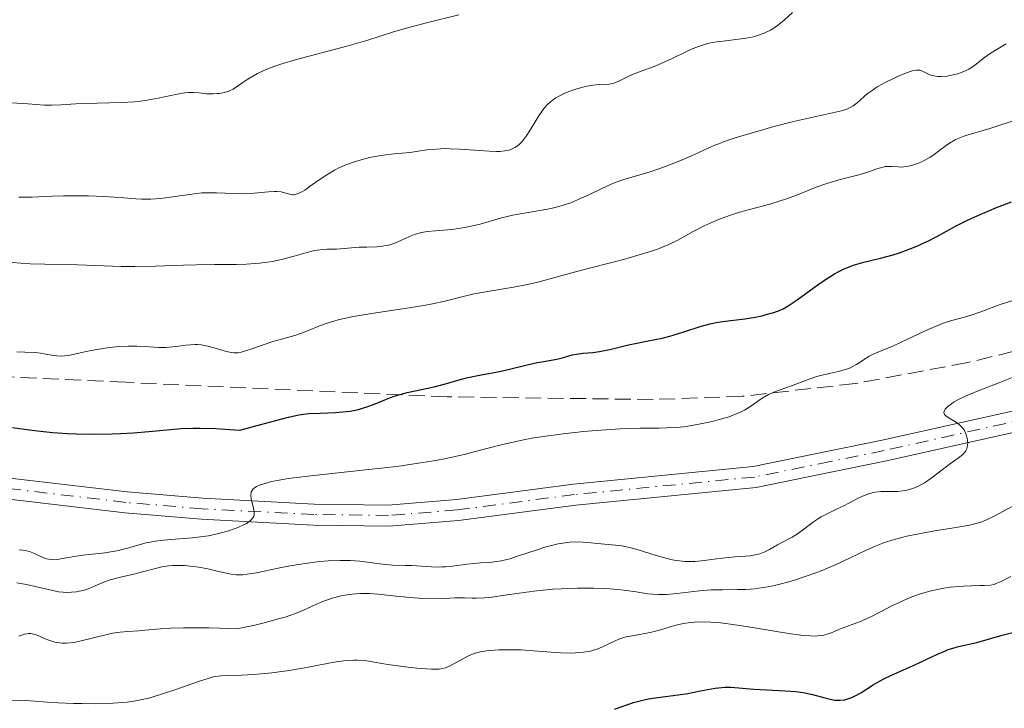
# Model space of a CAD drawing. Units: metres. Extents: x 654789 to 658254, y 4748682 to 4751073.
# Drawn here: x 655789 to 655896, y 4750126 to 4750201 of the extents above; entities that cross this region are included whole.
import ezdxf

# ---------------------------------------------------------------- set-up
doc = ezdxf.new("R2010")
doc.units = ezdxf.units.M
doc.header["$MEASUREMENT"] = 0
doc.linetypes.add('DGN Style 3', pattern=[2.435891, 1.739922, -0.695969])
doc.linetypes.add('DGN Style 4', pattern=[2.785615, 1.391938, -0.695969, 0.00174, -0.695969])
for name, color, linetype, lineweight in [('Curva de nivel directora', 30, 'Continuous', 30), ('Curva de nivel intermedia', 30, 'Continuous', 0), ('Eje pista pavimentada', 7, 'DGN Style 4', 0), ('Línea de pista pavimentada', 7, 'Continuous', 0), ('pavimentado', 23, 'Continuous', 0), ('Zona arbolada', 92, 'DGN Style 3', 0)]:
    doc.layers.add(name, color=color, linetype=linetype, lineweight=lineweight)

msp = doc.modelspace()

# ---------------------------------------------------------------- linework, layer by layer
at = {"layer": 'Curva de nivel directora', "color": 30, "linetype": 'Continuous', "lineweight": 30, "flags": 128}
for points, elevation in [([(655825.26, 4750158.81), (655825.79, 4750158.92), (655826.14, 4750159.02), (655826.8, 4750159.23), (655827.43, 4750159.47), (655828.65, 4750159.98), (655829.59, 4750160.34), (655830.08, 4750160.5), (655831.1, 4750160.77), (655834.04, 4750161.4), (655835.28, 4750161.73), (655836.78, 4750162.16), (655837.56, 4750162.36), (655838.81, 4750162.63), (655840.59, 4750162.95), (655841.47, 4750163.13), (655844.95, 4750163.96), (655847.4, 4750164.4), (655848.13, 4750164.6), (655849.08, 4750164.86), (655849.54, 4750164.96), (655850.24, 4750165.04), (655851.34, 4750165.13), (655852.04, 4750165.23), (655853.31, 4750165.5), (655855.2, 4750165.96), (655856.11, 4750166.16), (655857.34, 4750166.4), (655858.89, 4750166.7), (655859.73, 4750166.91), (655861.14, 4750167.35), (655863.14, 4750167.99), (655864.1, 4750168.25), (655864.57, 4750168.35), (655865.45, 4750168.5), (655867.87, 4750168.78), (655869.02, 4750168.97), (655869.76, 4750169.13), (655870.22, 4750169.25), (655871.05, 4750169.48), (655871.74, 4750169.74), (655872.07, 4750169.9), (655872.59, 4750170.2), (655873.59, 4750170.88), (655875.47, 4750172.25), (655876.56, 4750173), (655877.66, 4750173.69), (655878.2, 4750173.98), (655878.72, 4750174.23), (655879.06, 4750174.38), (655879.72, 4750174.63), (655880.7, 4750174.92), (655882.65, 4750175.39), (655884.03, 4750175.77), (655884.73, 4750175.99), (655885.78, 4750176.37), (655886.82, 4750176.79), (655887.32, 4750177.02), (655887.81, 4750177.26), (655888.79, 4750177.77), (655890.92, 4750178.92), (655892.2, 4750179.56), (655893.52, 4750180.16), (655894.22, 4750180.46), (655895.31, 4750180.91), (655896.95, 4750181.54)], 850), ([(655788.11, 4750156.96), (655789.94, 4750156.69), (655790.81, 4750156.58), (655792.49, 4750156.42), (655794.08, 4750156.31), (655795.09, 4750156.27), (655797.06, 4750156.24), (655798.95, 4750156.27), (655799.88, 4750156.3), (655801.27, 4750156.37), (655803.35, 4750156.55), (655805.3, 4750156.76), (655806.44, 4750156.84), (655807.76, 4750156.89), (655808.52, 4750156.89), (655810.24, 4750156.84), (655811.22, 4750156.79), (655812.87, 4750156.66), (655815.17, 4750157.27), (655817.33, 4750157.87), (655818.17, 4750158.1), (655819.28, 4750158.33), (655819.82, 4750158.42), (655820.4, 4750158.47), (655821.61, 4750158.54), (655823.28, 4750158.6), (655824.1, 4750158.66), (655824.88, 4750158.75), (655825.26, 4750158.81)], 850), ([(655853.67, 4750126.27), (655855.74, 4750127), (655856.49, 4750127.21), (655856.92, 4750127.31), (655857.38, 4750127.4), (655858.4, 4750127.56), (655860.61, 4750127.85), (655861.67, 4750128.01), (655863.07, 4750128.27), (655864.66, 4750128.57), (655865.38, 4750128.66), (655865.72, 4750128.68), (655866.41, 4750128.67), (655868.87, 4750128.48), (655872.29, 4750128.29), (655873.41, 4750128.2), (655873.93, 4750128.13), (655874.41, 4750128.06), (655875.25, 4750127.88), (655876.61, 4750127.51), (655877.18, 4750127.36), (655877.67, 4750127.28), (655877.9, 4750127.26), (655878.25, 4750127.25), (655878.77, 4750127.31), (655879.32, 4750127.47), (655879.6, 4750127.58), (655879.89, 4750127.72), (655880.51, 4750128.07), (655881.87, 4750128.93), (655882.63, 4750129.37), (655883.03, 4750129.58), (655883.85, 4750129.98), (655886.42, 4750131.13), (655888.88, 4750132.29), (655889.67, 4750132.62), (655890.05, 4750132.77), (655890.43, 4750132.89), (655891.17, 4750133.1), (655893.15, 4750133.55), (655895.92, 4750134.34), (655897.81, 4750134.82)], 825)]:
    msp.add_lwpolyline(points, dxfattribs=dict(at, elevation=elevation))
at = {"layer": 'Curva de nivel intermedia', "color": 30, "linetype": 'Continuous', "lineweight": 0, "flags": 128}
for points, elevation in [([(655846.89, 4750192.57), (655847.29, 4750192.85), (655847.5, 4750192.98), (655847.84, 4750193.16), (655848.21, 4750193.34), (655849, 4750193.65), (655849.83, 4750193.92), (655850.37, 4750194.06), (655850.72, 4750194.14), (655851.36, 4750194.25), (655851.68, 4750194.29), (655852.24, 4750194.33), (655853.12, 4750194.36), (655853.52, 4750194.44), (655853.73, 4750194.5), (655854.14, 4750194.67), (655855.09, 4750195.15), (655855.64, 4750195.4), (655856.58, 4750195.77), (655858, 4750196.29), (655858.77, 4750196.6), (655859.95, 4750197.13), (655861.46, 4750197.87), (655862.14, 4750198.19), (655863.05, 4750198.54), (655863.61, 4750198.71), (655863.99, 4750198.8), (655864.81, 4750198.95), (655865.22, 4750199), (655868.02, 4750199.36), (655868.82, 4750199.52), (655869.26, 4750199.64), (655870, 4750199.9), (655870.69, 4750200.23), (655871.04, 4750200.44), (655871.6, 4750200.84), (655872.2, 4750201.37), (655873.09, 4750202.16)], 865), ([(655787.96, 4750192.32), (655789.76, 4750192.21), (655791.59, 4750192.08), (655792.35, 4750192.06), (655793.42, 4750192.09), (655795.01, 4750192.21), (655796.02, 4750192.26), (655799.99, 4750192.35), (655801.41, 4750192.44), (655802.1, 4750192.51), (655802.76, 4750192.6), (655803.98, 4750192.81), (655806.06, 4750193.25), (655806.88, 4750193.4), (655807.24, 4750193.44), (655807.86, 4750193.46), (655808.39, 4750193.42), (655809, 4750193.34), (655809.29, 4750193.3), (655809.96, 4750193.29), (655810.4, 4750193.32), (655810.67, 4750193.35), (655811.18, 4750193.44), (655811.61, 4750193.57), (655811.82, 4750193.65), (655812.15, 4750193.82), (655812.73, 4750194.21), (655813.45, 4750194.71), (655813.91, 4750195.01), (655814.78, 4750195.5), (655815.5, 4750195.84), (655815.91, 4750196.01), (655816.59, 4750196.27), (655817.35, 4750196.53), (655819.06, 4750197.03), (655824.54, 4750198.48), (655826.81, 4750199.15), (655829.49, 4750200), (655830.88, 4750200.41), (655833.22, 4750201.03), (655836.74, 4750201.89)], 870), ([(655886.93, 4750195.87), (655887.17, 4750195.79), (655887.45, 4750195.65), (655887.9, 4750195.43), (655888.16, 4750195.33), (655888.64, 4750195.22), (655888.92, 4750195.19), (655889.23, 4750195.18), (655889.92, 4750195.24), (655890.4, 4750195.32), (655891.05, 4750195.48), (655891.36, 4750195.58), (655892, 4750195.83), (655892.27, 4750195.97), (655892.75, 4750196.27), (655893.98, 4750197.26), (655894.72, 4750197.75), (655895.8, 4750198.4), (655896.34, 4750198.74)], 860), ([(655787.18, 4750175.01), (655789.01, 4750174.85), (655790.02, 4750174.78), (655791.63, 4750174.74), (655793.94, 4750174.72), (655795.17, 4750174.69), (655797.14, 4750174.61), (655799.94, 4750174.5), (655801.42, 4750174.48), (655803.7, 4750174.52), (655806.72, 4750174.63), (655808.16, 4750174.68), (655810.16, 4750174.7), (655812.52, 4750174.72), (655813.58, 4750174.74), (655815, 4750174.84), (655815.88, 4750174.95), (655816.44, 4750175.04), (655817.54, 4750175.28), (655818.78, 4750175.62), (655820.33, 4750176.07), (655821.01, 4750176.23), (655821.32, 4750176.29), (655821.89, 4750176.35), (655822.4, 4750176.38), (655823.06, 4750176.39), (655823.39, 4750176.39), (655825.87, 4750176.59), (655826.71, 4750176.61), (655827.79, 4750176.65), (655828.31, 4750176.69), (655828.56, 4750176.73), (655829.05, 4750176.83), (655829.52, 4750176.97), (655829.83, 4750177.08), (655830.42, 4750177.34), (655831.34, 4750177.78), (655831.88, 4750177.99), (655832.51, 4750178.17), (655832.87, 4750178.24), (655833.27, 4750178.3), (655834.17, 4750178.38), (655835.51, 4750178.49), (655836.23, 4750178.56), (655837.34, 4750178.73), (655837.9, 4750178.84), (655839.04, 4750179.12), (655841.38, 4750179.78), (655842.6, 4750180.08), (655843.23, 4750180.2), (655844.5, 4750180.43), (655846.21, 4750180.72), (655847.06, 4750180.9), (655847.89, 4750181.11), (655848.3, 4750181.23), (655848.91, 4750181.44), (655850.07, 4750181.92), (655850.82, 4750182.27), (655852.24, 4750182.97), (655853.25, 4750183.44), (655853.74, 4750183.64), (655854.7, 4750183.98), (655857.57, 4750184.82), (655859.12, 4750185.35), (655860.15, 4750185.74), (655860.82, 4750186.01), (655862.06, 4750186.54), (655862.89, 4750186.92), (655863.96, 4750187.41), (655864.55, 4750187.67), (655865.22, 4750187.93), (655865.57, 4750188.07), (655866.17, 4750188.28), (655866.83, 4750188.5), (655868.32, 4750188.96), (655869.95, 4750189.43), (655871.05, 4750189.73), (655873.17, 4750190.27), (655878.1, 4750191.36), (655878.43, 4750191.45), (655878.99, 4750191.64), (655879.43, 4750191.84), (655879.68, 4750191.99), (655880.12, 4750192.32), (655880.44, 4750192.61), (655880.93, 4750193.05), (655881.22, 4750193.29), (655881.74, 4750193.68), (655882.05, 4750193.88), (655882.39, 4750194.09), (655883.17, 4750194.52), (655883.99, 4750194.92), (655884.53, 4750195.17), (655885.48, 4750195.57), (655886.02, 4750195.77), (655886.24, 4750195.83), (655886.6, 4750195.89), (655886.8, 4750195.89), (655886.93, 4750195.87)], 860), ([(655788.8, 4750182.06), (655789.26, 4750182.04), (655790.25, 4750182.05), (655792.45, 4750182.14), (655793.66, 4750182.18), (655795.54, 4750182.19), (655796.39, 4750182.18), (655798.04, 4750182.12), (655799.19, 4750182.05), (655800.24, 4750181.96), (655801.54, 4750181.85), (655802.18, 4750181.82), (655803.16, 4750181.82), (655803.68, 4750181.85), (655804.21, 4750181.9), (655805.32, 4750182.04), (655807.63, 4750182.38), (655808.74, 4750182.5), (655809.28, 4750182.52), (655810.31, 4750182.53), (655812.23, 4750182.44), (655813.14, 4750182.42), (655813.58, 4750182.44), (655814.44, 4750182.49), (655815.98, 4750182.64), (655816.62, 4750182.67), (655816.89, 4750182.66), (655817.36, 4750182.61), (655817.75, 4750182.53), (655818.17, 4750182.41), (655818.35, 4750182.35), (655818.59, 4750182.31), (655818.71, 4750182.3), (655818.91, 4750182.32), (655819.25, 4750182.43), (655819.68, 4750182.66), (655819.94, 4750182.82), (655820.58, 4750183.27), (655821.62, 4750184.02), (655822.22, 4750184.42), (655823.19, 4750185), (655823.71, 4750185.27), (655824.25, 4750185.51), (655824.62, 4750185.65), (655825.36, 4750185.91), (655826.46, 4750186.23), (655827.18, 4750186.39), (655828.48, 4750186.62), (655829.67, 4750186.77), (655830.99, 4750186.88), (655831.63, 4750186.95), (655832.3, 4750187.05), (655833.29, 4750187.19), (655833.84, 4750187.25), (655834.73, 4750187.32), (655835.22, 4750187.33), (655835.73, 4750187.32), (655836.81, 4750187.27), (655839.03, 4750187.11), (655840.04, 4750187.04), (655840.84, 4750187.02), (655841.21, 4750187.03), (655841.72, 4750187.08), (655842.18, 4750187.18), (655842.4, 4750187.25), (655842.82, 4750187.44), (655843.01, 4750187.56), (655843.29, 4750187.78), (655843.56, 4750188.05), (655843.73, 4750188.25), (655844.07, 4750188.69), (655844.54, 4750189.43), (655845.14, 4750190.44), (655845.44, 4750190.92), (655845.84, 4750191.49), (655846.04, 4750191.75), (655846.36, 4750192.1), (655846.71, 4750192.42), (655846.89, 4750192.57)], 865), ([(655823.12, 4750168.54), (655823.59, 4750168.67), (655824.38, 4750168.86), (655825.25, 4750169.04), (655827.2, 4750169.38), (655831.3, 4750169.99), (655833.1, 4750170.28), (655833.87, 4750170.42), (655835.19, 4750170.71), (655837.33, 4750171.25), (655838.41, 4750171.5), (655840.28, 4750171.85), (655842.89, 4750172.29), (655844.04, 4750172.5), (655844.55, 4750172.61), (655845.47, 4750172.84), (655848.88, 4750173.77), (655850.67, 4750174.23), (655853.4, 4750174.93), (655854.8, 4750175.3), (655856.74, 4750175.86), (655857.6, 4750176.13), (655858.36, 4750176.39), (655858.81, 4750176.56), (655859.6, 4750176.89), (655860.58, 4750177.36), (655862.24, 4750178.29), (655863.45, 4750178.91), (655864.1, 4750179.22), (655865.13, 4750179.65), (655865.22, 4750179.68), (655866.2, 4750180.05), (655866.74, 4750180.24), (655867.29, 4750180.4), (655868.39, 4750180.7), (655870.61, 4750181.29), (655871.74, 4750181.63), (655872.31, 4750181.82), (655873.45, 4750182.24), (655875.66, 4750183.12), (655876.7, 4750183.5), (655877.2, 4750183.66), (655878.13, 4750183.94), (655880.44, 4750184.52), (655881.3, 4750184.78), (655882.17, 4750185.1), (655882.53, 4750185.22), (655882.95, 4750185.33), (655883.14, 4750185.37), (655883.43, 4750185.4), (655883.88, 4750185.4), (655884.59, 4750185.34), (655885, 4750185.33), (655885.47, 4750185.37), (655885.72, 4750185.41), (655886.28, 4750185.56), (655886.68, 4750185.71), (655887.22, 4750185.94), (655887.49, 4750186.07), (655888.08, 4750186.4), (655888.36, 4750186.58), (655889.14, 4750187.16), (655889.82, 4750187.69), (655890.19, 4750187.94), (655890.79, 4750188.28), (655891.12, 4750188.43), (655891.86, 4750188.71), (655894.56, 4750189.53), (655897.78, 4750190.58)], 855), ([(655867.04, 4750158.47), (655867.54, 4750158.7), (655867.85, 4750158.86), (655868.43, 4750159.22), (655869.77, 4750160.15), (655870.47, 4750160.57), (655870.71, 4750160.68), (655871.21, 4750160.89), (655872.87, 4750161.47), (655874.88, 4750162.24), (655875.62, 4750162.49), (655875.99, 4750162.6), (655877.12, 4750162.86), (655878.09, 4750163.07), (655878.56, 4750163.19), (655879.2, 4750163.4), (655879.5, 4750163.53), (655880.04, 4750163.82), (655881, 4750164.44), (655881.44, 4750164.72), (655881.66, 4750164.84), (655882.12, 4750165.05), (655883.29, 4750165.52), (655884.08, 4750165.86), (655885.59, 4750166.57), (655887.85, 4750167.63), (655888.92, 4750168.08), (655889.41, 4750168.27), (655890.29, 4750168.56), (655891.82, 4750168.98), (655892.53, 4750169.18), (655893.6, 4750169.56), (655895.01, 4750170.11), (655895.69, 4750170.36), (655897.65, 4750170.99)], 845), ([(655788.58, 4750165.21), (655789.46, 4750165.17), (655790.6, 4750165.12), (655791.14, 4750165.06), (655791.91, 4750164.92), (655792.6, 4750164.79), (655792.95, 4750164.75), (655793.49, 4750164.73), (655793.78, 4750164.75), (655794.39, 4750164.85), (655795.82, 4750165.17), (655796.68, 4750165.35), (655797.97, 4750165.57), (655798.66, 4750165.66), (655799.7, 4750165.77), (655800.71, 4750165.82), (655801.2, 4750165.83), (655801.65, 4750165.83), (655802.5, 4750165.78), (655804.04, 4750165.68), (655804.79, 4750165.68), (655805.17, 4750165.71), (655805.94, 4750165.8), (655806.98, 4750165.93), (655807.5, 4750165.98), (655808.01, 4750166), (655808.26, 4750165.99), (655808.64, 4750165.96), (655809.37, 4750165.83), (655810.07, 4750165.65), (655810.9, 4750165.39), (655811.27, 4750165.28), (655811.92, 4750165.13), (655812.22, 4750165.1), (655812.66, 4750165.11), (655812.89, 4750165.14), (655813.39, 4750165.26), (655814.28, 4750165.55), (655815.64, 4750166.05), (655816.36, 4750166.28), (655817.42, 4750166.58), (655818.85, 4750166.97), (655819.58, 4750167.22), (655820.35, 4750167.53), (655821.55, 4750168.02), (655822.28, 4750168.28), (655823.12, 4750168.54)], 855), ([(655871.46, 4750144.2), (655872.12, 4750144.54), (655873.04, 4750145), (655873.52, 4750145.3), (655874.29, 4750145.86), (655875.37, 4750146.69), (655875.92, 4750147.06), (655876.2, 4750147.23), (655876.77, 4750147.54), (655877.96, 4750148.1), (655878.6, 4750148.41), (655879.28, 4750148.76), (655880.23, 4750149.25), (655880.7, 4750149.47), (655881.4, 4750149.75), (655881.74, 4750149.85), (655882.07, 4750149.92), (655882.71, 4750149.99), (655883.12, 4750150), (655883.94, 4750149.98), (655884.55, 4750150), (655885.1, 4750150.05), (655885.39, 4750150.11), (655885.82, 4750150.21), (655886.47, 4750150.43), (655887.13, 4750150.74), (655887.46, 4750150.93), (655887.79, 4750151.14), (655888.45, 4750151.61), (655889.71, 4750152.6), (655890.29, 4750153.05), (655891.28, 4750153.74), (655891.66, 4750154.05), (655891.86, 4750154.28), (655891.95, 4750154.41), (655892.05, 4750154.62), (655892.1, 4750154.77), (655892.15, 4750155.09), (655892.16, 4750155.25), (655892.15, 4750155.57), (655892.11, 4750155.81), (655892.01, 4750156.18), (655891.85, 4750156.53), (655891.76, 4750156.7), (655891.59, 4750156.93), (655891.39, 4750157.14), (655891.25, 4750157.27), (655890.94, 4750157.51), (655890.05, 4750158.05), (655889.74, 4750158.27), (655889.64, 4750158.38), (655889.56, 4750158.59), (655889.62, 4750158.8), (655889.71, 4750158.94), (655890, 4750159.23), (655890.39, 4750159.54), (655890.63, 4750159.71), (655891.08, 4750159.97), (655892.01, 4750160.42), (655893.31, 4750160.94), (655895.66, 4750161.86), (655897.12, 4750162.45)], 840), ([(655788.83, 4750143.65), (655789.24, 4750143.6), (655789.5, 4750143.56), (655789.94, 4750143.45), (655790.5, 4750143.25), (655791.33, 4750142.84), (655791.79, 4750142.66), (655792.02, 4750142.61), (655792.38, 4750142.57), (655792.57, 4750142.56), (655793, 4750142.6), (655793.78, 4750142.72), (655795.04, 4750142.95), (655795.76, 4750143.06), (655798.17, 4750143.31), (655799.03, 4750143.44), (655799.46, 4750143.52), (655799.9, 4750143.63), (655800.78, 4750143.87), (655802.02, 4750144.22), (655802.67, 4750144.39), (655803.69, 4750144.59), (655804.23, 4750144.67), (655805.35, 4750144.77), (655807.7, 4750144.94), (655808.88, 4750145.08), (655809.47, 4750145.17), (655810.59, 4750145.42), (655811.63, 4750145.71), (655812.26, 4750145.92), (655812.64, 4750146.06), (655813.28, 4750146.35), (655813.58, 4750146.51), (655813.74, 4750146.61), (655814.01, 4750146.81), (655814.12, 4750146.91), (655814.28, 4750147.11), (655814.38, 4750147.32), (655814.42, 4750147.47), (655814.43, 4750147.77), (655814.41, 4750147.95), (655814.32, 4750148.34), (655814.11, 4750149.17), (655814.07, 4750149.58), (655814.09, 4750149.82), (655814.12, 4750149.94), (655814.2, 4750150.11), (655814.34, 4750150.28), (655814.44, 4750150.36), (655814.68, 4750150.52), (655814.84, 4750150.6), (655815.11, 4750150.72), (655815.84, 4750150.95), (655816.31, 4750151.07), (655817.14, 4750151.23), (655818.15, 4750151.4), (655820.59, 4750151.71), (655826.25, 4750152.31), (655828.96, 4750152.61), (655830.18, 4750152.76), (655832.34, 4750153.06), (655834.22, 4750153.38), (655835.35, 4750153.6), (655837.44, 4750154.07), (655838.96, 4750154.46), (655841.04, 4750155.01), (655842.15, 4750155.27), (655843.94, 4750155.65), (655844.91, 4750155.83), (655845.94, 4750155.99), (655848.1, 4750156.27), (655850.31, 4750156.51), (655851.73, 4750156.63), (655854.29, 4750156.8), (655856.48, 4750156.88), (655858.52, 4750156.9), (655859.34, 4750156.91), (655860.47, 4750156.96), (655861.2, 4750157.04), (655861.69, 4750157.1), (655862.7, 4750157.27), (655864.31, 4750157.62), (655865.09, 4750157.82), (655865.22, 4750157.86), (655866.17, 4750158.14), (655867.04, 4750158.47)], 845), ([(655823.09, 4750138.41), (655824.07, 4750138.65), (655825.06, 4750138.81), (655825.55, 4750138.86), (655826.03, 4750138.88), (655826.99, 4750138.87), (655827.95, 4750138.8), (655829.89, 4750138.58), (655831.87, 4750138.4), (655832.82, 4750138.35), (655834.1, 4750138.31), (655835.15, 4750138.35), (655836.31, 4750138.41), (655836.83, 4750138.42), (655837.36, 4750138.41), (655838.17, 4750138.37), (655838.66, 4750138.37), (655839.54, 4750138.41), (655840.07, 4750138.46), (655842, 4750138.72), (655844.09, 4750139.02), (655845.22, 4750139.16), (655846.98, 4750139.34), (655847.88, 4750139.4), (655849.67, 4750139.47), (655851.4, 4750139.47), (655852.48, 4750139.43), (655853.16, 4750139.4), (655854.39, 4750139.29), (655855, 4750139.22), (655856.05, 4750139.06), (655857.28, 4750138.86), (655857.87, 4750138.8), (655858.49, 4750138.76), (655858.82, 4750138.76), (655859.34, 4750138.78), (655860.48, 4750138.89), (655862.96, 4750139.18), (655864.22, 4750139.28), (655865.22, 4750139.3), (655865.46, 4750139.3), (655867.13, 4750139.31), (655868.01, 4750139.33), (655868.93, 4750139.4), (655869.42, 4750139.46), (655870.18, 4750139.57), (655870.98, 4750139.73), (655871.54, 4750139.86), (655872.69, 4750140.17), (655873.28, 4750140.35), (655874.45, 4750140.73), (655875.62, 4750141.15), (655876.38, 4750141.44), (655877.83, 4750142.05), (655879.3, 4750142.73), (655881.11, 4750143.59), (655882.01, 4750143.99), (655882.93, 4750144.36), (655883.42, 4750144.53), (655884.17, 4750144.78), (655884.97, 4750144.99), (655885.53, 4750145.13), (655886.66, 4750145.36), (655888.36, 4750145.67), (655890.44, 4750145.99), (655891.32, 4750146.13), (655892.37, 4750146.32), (655892.81, 4750146.42), (655893.58, 4750146.66), (655894.06, 4750146.84), (655895.1, 4750147.35), (655896.07, 4750147.86), (655897.55, 4750148.63)], 835), ([(655788.58, 4750140.04), (655789.62, 4750139.87), (655790.57, 4750139.66), (655791.69, 4750139.39), (655792.18, 4750139.27), (655793.11, 4750139.08), (655793.62, 4750139.02), (655793.94, 4750139), (655794.52, 4750139.01), (655795.09, 4750139.07), (655795.37, 4750139.12), (655795.8, 4750139.22), (655796.44, 4750139.44), (655797.11, 4750139.72), (655798.14, 4750140.16), (655798.76, 4750140.37), (655799.86, 4750140.67), (655801.47, 4750141.04), (655802.25, 4750141.24), (655803.67, 4750141.62), (655804.38, 4750141.78), (655805.12, 4750141.89), (655805.52, 4750141.92), (655805.95, 4750141.94), (655806.85, 4750141.92), (655807.78, 4750141.83), (655808.4, 4750141.75), (655809.58, 4750141.53), (655810.39, 4750141.33), (655811.4, 4750141.08), (655811.92, 4750140.99), (655812.46, 4750140.93), (655812.74, 4750140.92), (655813.18, 4750140.93), (655813.66, 4750140.97), (655814.69, 4750141.13), (655817.06, 4750141.64), (655818.37, 4750141.91), (655819.75, 4750142.13), (655820.99, 4750142.29), (655821.6, 4750142.36), (655822.51, 4750142.43), (655823.79, 4750142.48), (655824.39, 4750142.48), (655824.94, 4750142.46), (655825.96, 4750142.39), (655828.42, 4750142.06), (655829.49, 4750141.98), (655830.88, 4750141.94), (655831.58, 4750141.92), (655833.75, 4750141.77), (655834.5, 4750141.76), (655834.88, 4750141.77), (655835.27, 4750141.79), (655836.05, 4750141.87), (655837.6, 4750142.07), (655838.35, 4750142.16), (655839.08, 4750142.21), (655840.06, 4750142.27), (655840.57, 4750142.32), (655841.38, 4750142.45), (655841.82, 4750142.55), (655842.28, 4750142.67), (655843.24, 4750142.97), (655845.25, 4750143.65), (655846.21, 4750143.96), (655846.67, 4750144.09), (655847.53, 4750144.28), (655848.32, 4750144.41), (655848.82, 4750144.47), (655849.77, 4750144.5), (655850.76, 4750144.45), (655852.59, 4750144.25), (655853.81, 4750144.15), (655854.51, 4750144.06), (655855.3, 4750143.9), (655855.75, 4750143.79), (655856.75, 4750143.48), (655858.24, 4750143.01), (655859.02, 4750142.79), (655859.81, 4750142.59), (655860.2, 4750142.52), (655860.78, 4750142.43), (655861.34, 4750142.38), (655861.71, 4750142.36), (655862.43, 4750142.37), (655863.46, 4750142.47), (655864.78, 4750142.65), (655865.22, 4750142.7), (655865.42, 4750142.73), (655866.81, 4750142.86), (655867.95, 4750142.94), (655868.47, 4750143), (655869.18, 4750143.12), (655869.5, 4750143.21), (655870.07, 4750143.43), (655870.57, 4750143.68), (655871.46, 4750144.2)], 840), ([(655838.38, 4750132.34), (655838.79, 4750132.46), (655839.08, 4750132.53), (655839.75, 4750132.63), (655840.6, 4750132.71), (655841.1, 4750132.74), (655841.96, 4750132.76), (655843.5, 4750132.73), (655845.31, 4750132.6), (655847.81, 4750132.43), (655848.94, 4750132.4), (655849.44, 4750132.41), (655850.32, 4750132.48), (655851.07, 4750132.62), (655851.51, 4750132.74), (655851.78, 4750132.82), (655852.29, 4750133.02), (655853.07, 4750133.4), (655853.75, 4750133.74), (655854.1, 4750133.89), (655854.66, 4750134.08), (655854.96, 4750134.16), (655855.6, 4750134.29), (655857.01, 4750134.51), (655857.73, 4750134.66), (655858.83, 4750134.97), (655859.84, 4750135.28), (655860.36, 4750135.43), (655861.19, 4750135.61), (655861.98, 4750135.72), (655862.4, 4750135.76), (655863.06, 4750135.78), (655864.15, 4750135.76), (655864.75, 4750135.72), (655865.22, 4750135.67), (655866.06, 4750135.59), (655868.29, 4750135.26), (655871.33, 4750134.75), (655872.67, 4750134.53), (655874.24, 4750134.32), (655875.04, 4750134.26), (655875.49, 4750134.25), (655875.76, 4750134.26), (655876.24, 4750134.31), (655876.49, 4750134.36), (655876.96, 4750134.48), (655877.41, 4750134.65), (655878.04, 4750134.91), (655878.39, 4750135.06), (655880.37, 4750135.8), (655881.54, 4750136.32), (655882.8, 4750136.95), (655883.98, 4750137.57), (655884.61, 4750137.88), (655885.58, 4750138.31), (655886.08, 4750138.51), (655887.12, 4750138.87), (655888.18, 4750139.16), (655888.89, 4750139.32), (655889.35, 4750139.41), (655890.26, 4750139.56), (655890.76, 4750139.62), (655891.7, 4750139.69), (655892.56, 4750139.72), (655893.54, 4750139.74), (655893.95, 4750139.75), (655894.66, 4750139.8), (655895.04, 4750139.88), (655895.28, 4750139.96), (655895.82, 4750140.19), (655896.87, 4750140.75)], 830), ([(655788.79, 4750134.25), (655789.4, 4750134.44), (655789.66, 4750134.49), (655789.82, 4750134.51), (655790.11, 4750134.51), (655790.39, 4750134.46), (655790.58, 4750134.41), (655790.96, 4750134.26), (655791.65, 4750133.95), (655792.05, 4750133.8), (655792.49, 4750133.65), (655792.73, 4750133.59), (655793.25, 4750133.51), (655793.52, 4750133.48), (655793.97, 4750133.48), (655794.44, 4750133.52), (655794.77, 4750133.56), (655795.45, 4750133.69), (655798.55, 4750134.46), (655799, 4750134.55), (655799.84, 4750134.67), (655800.67, 4750134.75), (655801.86, 4750134.82), (655802.53, 4750134.88), (655804.21, 4750135.02), (655805.34, 4750135.09), (655806.74, 4750135.14), (655807.57, 4750135.15), (655809.51, 4750135.13), (655810.64, 4750135.1), (655812.56, 4750135.02), (655814.36, 4750135.41), (655815.39, 4750135.65), (655817.09, 4750136.11), (655817.79, 4750136.32), (655818.93, 4750136.71), (655819.81, 4750137.07), (655821.15, 4750137.69), (655822, 4750138.04), (655822.43, 4750138.2), (655823.09, 4750138.41)], 835), ([(655787.93, 4750127.24), (655788.92, 4750127.26), (655790.06, 4750127.19), (655791.92, 4750127.06), (655793.04, 4750126.99), (655794.75, 4750126.92), (655795.66, 4750126.89), (655797.04, 4750126.88), (655798.38, 4750126.91), (655799.02, 4750126.93), (655800.08, 4750127.01), (655800.59, 4750127.06), (655801.32, 4750127.16), (655802.41, 4750127.37), (655802.96, 4750127.5), (655804.11, 4750127.83), (655805.99, 4750128.47), (655808.46, 4750129.35), (655809.52, 4750129.68), (655809.98, 4750129.79), (655810.79, 4750129.92), (655811.52, 4750129.97), (655813.07, 4750129.99), (655814.41, 4750130.05), (655815.16, 4750130.12), (655816.36, 4750130.24), (655818.25, 4750130.5), (655820.12, 4750130.83), (655822.39, 4750131.27), (655823.36, 4750131.44), (655824.19, 4750131.56), (655824.57, 4750131.6), (655825.25, 4750131.63), (655825.68, 4750131.63), (655826.51, 4750131.57), (655827.49, 4750131.42), (655828.98, 4750131.16), (655829.82, 4750131.03), (655831.21, 4750130.85), (655832.14, 4750130.76), (655833.75, 4750130.65), (655834.57, 4750130.65), (655834.98, 4750130.7), (655835.22, 4750130.77), (655835.71, 4750130.97), (655837.77, 4750132.08), (655838.38, 4750132.34)], 830)]:
    msp.add_lwpolyline(points, dxfattribs=dict(at, elevation=elevation))
at = {"layer": 'Eje pista pavimentada', "color": 7, "linetype": 'DGN Style 4', "lineweight": 0}
msp.add_polyline3d([(655907.56, 4750159.93, 838.32), (655883.07, 4750154.45, 839.49), (655877.19, 4750153.26, 840.94), (655868.95, 4750151.57, 841.23), (655849.34, 4750149.66, 842.11), (655836.58, 4750147.99, 842.98), (655829.07, 4750147.38, 843.56), (655820.94, 4750147.48, 843.56), (655808.77, 4750148.11, 844.73), (655800.47, 4750148.8, 845.02), (655785.42, 4750150.58, 847.05), (655776.8, 4750152.38, 848.22), (655759.77, 4750153.78, 850.26), (655746.12, 4750154.27, 851.42), (655734.58, 4750155.27, 852.29), (655713.1, 4750158.48, 855.2), (655707.25, 4750161.05, 855.49), (655702.52, 4750164.13, 855.79), (655699.25, 4750167.18, 856.08), (655697.15, 4750170.1, 856.66), (655695.61, 4750173.5, 856.95), (655693.44, 4750181.89, 857.53), (655689.21, 4750204.07, 859.57)], dxfattribs=at)
at = {"layer": 'Línea de pista pavimentada', "color": 7, "linetype": 'Continuous', "lineweight": 0}
for points in [[(655690.34, 4750204.24, 859.57), (655694.56, 4750182.14, 857.53), (655696.69, 4750173.88, 856.95), (655698.14, 4750170.67, 856.66), (655700.11, 4750167.94, 856.08), (655703.23, 4750165.03, 855.79), (655707.79, 4750162.06, 855.49), (655713.42, 4750159.59, 855.2), (655734.71, 4750156.41, 852.29), (655746.19, 4750155.41, 851.42), (655759.83, 4750154.92, 850.26), (655776.96, 4750153.51, 848.22), (655785.6, 4750151.71, 847.05), (655800.58, 4750149.94, 845.02), (655808.84, 4750149.25, 844.73), (655820.97, 4750148.62, 843.56), (655829.03, 4750148.52, 843.56), (655836.46, 4750149.13, 842.98), (655849.21, 4750150.8, 842.11), (655868.78, 4750152.7, 841.23), (655876.96, 4750154.38, 840.94), (655882.83, 4750155.57, 839.49), (655907.27, 4750161.04, 838.32)], [(655771.46, 4750151.66, 848.84), (655776.63, 4750151.24, 848.22), (655785.23, 4750149.45, 847.05), (655800.35, 4750147.66, 845.02), (655808.69, 4750146.96, 844.73), (655820.9, 4750146.33, 843.56), (655829.11, 4750146.23, 843.56), (655836.7, 4750146.85, 842.98), (655849.47, 4750148.52, 842.11), (655869.12, 4750150.43, 841.23), (655877.42, 4750152.14, 840.94), (655883.31, 4750153.33, 839.49), (655907.84, 4750158.82, 838.32)]]:
    msp.add_polyline3d(points, dxfattribs=at)
at = {"layer": 'pavimentado', "color": 23, "linetype": 'Continuous', "lineweight": 0}
for points in [[(655690.34, 4750204.24, 859.57), (655694.56, 4750182.14, 857.53), (655696.69, 4750173.88, 856.95), (655698.14, 4750170.67, 856.66), (655700.11, 4750167.94, 856.08), (655703.23, 4750165.03, 855.79), (655707.79, 4750162.06, 855.49), (655713.42, 4750159.59, 855.2), (655734.71, 4750156.41, 852.29), (655746.19, 4750155.41, 851.42), (655759.83, 4750154.92, 850.26), (655776.96, 4750153.51, 848.22), (655785.6, 4750151.71, 847.05), (655800.58, 4750149.94, 845.02), (655808.84, 4750149.25, 844.73), (655820.97, 4750148.62, 843.56), (655829.03, 4750148.52, 843.56), (655836.46, 4750149.13, 842.98), (655849.21, 4750150.8, 842.11), (655868.78, 4750152.7, 841.23), (655876.96, 4750154.38, 840.94), (655882.83, 4750155.57, 839.49), (655907.27, 4750161.04, 838.32)], [(655907.84, 4750158.82, 838.32), (655883.31, 4750153.33, 839.49), (655877.42, 4750152.14, 840.94), (655869.12, 4750150.43, 841.23), (655849.47, 4750148.52, 842.11), (655836.7, 4750146.85, 842.98), (655829.11, 4750146.23, 843.56), (655820.9, 4750146.33, 843.56), (655808.69, 4750146.96, 844.73), (655800.35, 4750147.66, 845.02), (655785.23, 4750149.45, 847.05)]]:
    msp.add_polyline3d(points, dxfattribs=at)
at = {"layer": 'Zona arbolada', "color": 92, "linetype": 'DGN Style 3', "lineweight": 0}
msp.add_polyline3d([(655904.31, 4750167, 851.64), (655892.15, 4750164.03, 852.16), (655879.93, 4750161.75, 852.67), (655867.61, 4750160.36, 853.18), (655857.89, 4750160.01, 853.57), (655835.44, 4750160.3, 854.17), (655800.44, 4750161.88, 854.89), (655784.9, 4750162.58, 855.51), (655769.95, 4750163.08, 856.49), (655752.54, 4750163.75, 858.07), (655737.66, 4750164.78, 859.64), (655724.29, 4750166.34, 861.11), (655721.9, 4750166.91, 861.38), (655719.69, 4750167.86, 861.65), (655717.65, 4750169.17, 861.92), (655714.03, 4750172.63, 862.48), (655709.65, 4750179.37, 863.4), (655705.34, 4750189.5, 864.92), (655703.84, 4750194.35, 865.8), (655702.75, 4750199.21, 866.73), (655701.39, 4750211.37, 869.14)], dxfattribs=at)
msp.add_polyline3d([(655904.31, 4750167, 851.64), (655892.15, 4750164.03, 852.16), (655879.93, 4750161.75, 852.67), (655867.61, 4750160.36, 853.18), (655857.89, 4750160.01, 853.57), (655835.44, 4750160.3, 854.17), (655800.44, 4750161.88, 854.89), (655784.9, 4750162.58, 855.51), (655769.95, 4750163.08, 856.49), (655752.54, 4750163.75, 858.07), (655737.66, 4750164.78, 859.64), (655724.29, 4750166.34, 861.11), (655721.9, 4750166.91, 861.38), (655719.69, 4750167.86, 861.65), (655717.65, 4750169.17, 861.92), (655714.03, 4750172.63, 862.48), (655709.65, 4750179.37, 863.4), (655705.34, 4750189.5, 864.92), (655703.84, 4750194.35, 865.8), (655702.75, 4750199.21, 866.73), (655701.39, 4750211.37, 869.14)], dxfattribs=at)

doc.saveas('drawing.dxf')
